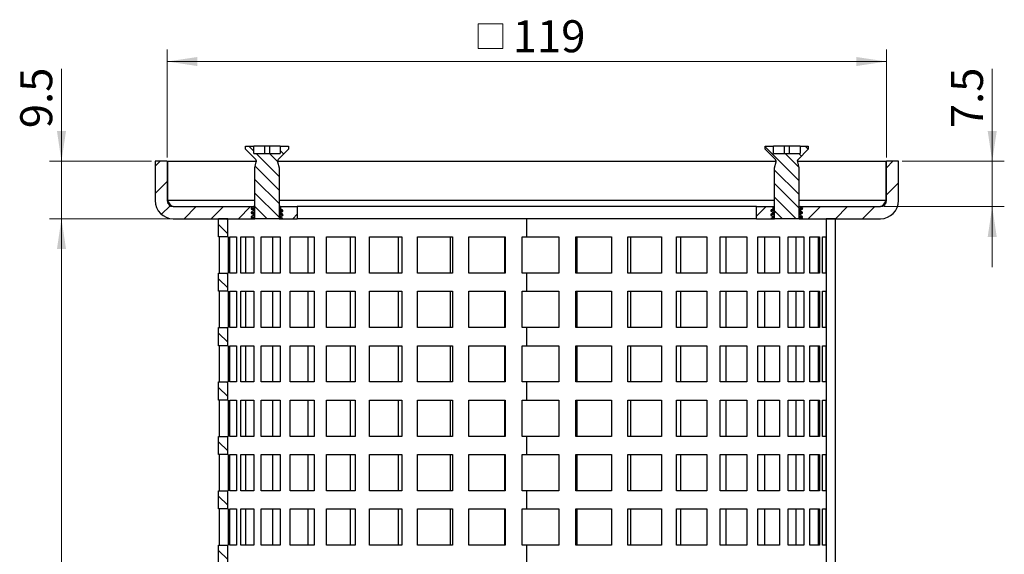
# Model space of a CAD drawing. Units: millimetres. Extents: x 0 to 420, y 0 to 297.
# Drawn here: x 97 to 179, y 205 to 249 of the extents above; entities that cross this region are included whole.
import ezdxf

# ---------------------------------------------------------------- set-up
doc = ezdxf.new("R2010")
doc.units = ezdxf.units.MM
doc.styles.add('SLDTEXTSTYLE0', font='TXT', dxfattribs={"width": 0.605})
doc.dimstyles.new('SLDDIMSTYLE0', dxfattribs={"dimtxt": 2.568319, "dimasz": 2.5, "dimexe": 0, "dimexo": 0.0625, "dimgap": 0.64208, "dimtad": 1, "dimdec": 1, "dimlfac": 2, "dimrnd": 1e-09, "dimzin": 12, "dimdsep": 46, "dimtxsty": 'SLDTEXTSTYLE0', "dimsah": 1, "dimcen": 0.09, "dimadec": 0, "dimazin": 3, "dimtfac": 1, "dimtdec": 1, "dimtofl": 0, "dimtmove": 0, "dimatfit": 3, "dimfxl": 0, "dimfrac": 2, "dimtolj": 1, "dimtzin": 12, "dimarcsym": 0})
doc.dimstyles.new('SLDDIMSTYLE1', dxfattribs={"dimtxt": 2.568319, "dimasz": 2.5, "dimexe": 0, "dimexo": 0.0625, "dimgap": 0.64208, "dimtad": 1, "dimdec": 1, "dimlfac": 2, "dimrnd": 1e-09, "dimzin": 12, "dimdsep": 46, "dimtxsty": 'SLDTEXTSTYLE0', "dimsah": 1, "dimcen": 0.09, "dimadec": 0, "dimazin": 3, "dimtfac": 1, "dimtdec": 1, "dimtmove": 0, "dimatfit": 0, "dimfxl": 0, "dimfrac": 2, "dimtolj": 1, "dimtzin": 12, "dimarcsym": 0})

# ---------------------------------------------------------------- blocks, each defined once
blk = doc.blocks.new('_D_2')
at = {"color": 7, "linetype": 'Continuous', "lineweight": 0}
for p, q in [((109.873, 232.305), (99.923, 232.305)), ((100.923, 167.805), (100.923, 232.305)), ((114.963, 167.805), (99.923, 167.805))]:
    blk.add_line(p, q, dxfattribs=at)
at = {"color": 7, "linetype": 'Continuous', "lineweight": 18}
for points in [[(100.923, 232.305), (100.548, 229.805), (101.298, 229.805)], [(100.923, 167.805), (101.298, 170.305), (100.548, 170.305)]]:
    blk.add_solid(points, dxfattribs=at)
at = {"color": 7, "linetype": 'Continuous', "lineweight": 18, "insert": (97.512, 197.115), "char_height": 2.6458, "attachment_point": 1, "rotation": 90, "style": 'SLDTEXTSTYLE0'}
blk.add_mtext('129', dxfattribs=at)
blk = doc.blocks.new('_D_3')
at = {"color": 7, "linetype": 'Continuous', "lineweight": 0}
for p, q in [((100.923, 237.055), (100.923, 244.689)), ((108.373, 237.055), (99.923, 237.055)), ((100.923, 232.305), (100.923, 237.055)), ((109.873, 232.305), (99.923, 232.305)), ((100.923, 232.305), (100.923, 227.305))]:
    blk.add_line(p, q, dxfattribs=at)
at = {"color": 7, "linetype": 'Continuous', "lineweight": 18}
for points in [[(100.923, 237.055), (101.298, 239.555), (100.548, 239.555)], [(100.923, 232.305), (100.548, 229.805), (101.298, 229.805)]]:
    blk.add_solid(points, dxfattribs=at)
at = {"color": 7, "linetype": 'Continuous', "lineweight": 18, "insert": (97.512, 239.79), "char_height": 2.6458, "attachment_point": 1, "rotation": 90, "style": 'SLDTEXTSTYLE0'}
blk.add_mtext('9.5', dxfattribs=at)
blk = doc.blocks.new('SW_SYMBOL_MOD_BOX')
at = {"color": 0, "linetype": 'Continuous', "lineweight": 18}
for p, q in [((200, 200), (200, 800)), ((200, 800), (800, 800)), ((800, 800), (800, 200)), ((200, 200), (800, 200))]:
    blk.add_line(p, q, dxfattribs=at)
blk = doc.blocks.new('_D_4')
at = {"color": 7, "linetype": 'Continuous', "lineweight": 0}
for p, q in [((109.673, 237.355), (109.673, 246.305)), ((169.173, 237.355), (169.173, 246.305)), ((109.673, 245.305), (169.173, 245.305))]:
    blk.add_line(p, q, dxfattribs=at)
at = {"color": 7, "linetype": 'Continuous', "lineweight": 18}
for points in [[(109.673, 245.305), (112.173, 244.93), (112.173, 245.68)], [(169.173, 245.305), (166.673, 245.68), (166.673, 244.93)]]:
    blk.add_solid(points, dxfattribs=at)
at = {"color": 7, "linetype": 'Continuous', "lineweight": 18, "xscale": 0.003410658394813324, "yscale": 0.003410658394813324, "zscale": 0.003410658394813324}
blk.add_blockref('SW_SYMBOL_MOD_BOX', (134.708, 245.687), dxfattribs=at)
at = {"color": 7, "linetype": 'Continuous', "lineweight": 18, "insert": (138.258, 248.716), "char_height": 2.6458, "attachment_point": 1, "style": 'SLDTEXTSTYLE0'}
blk.add_mtext('119', dxfattribs=at)
blk = doc.blocks.new('_D_5')
at = {"color": 7, "linetype": 'Continuous', "lineweight": 0}
for p, q in [((177.923, 237.055), (177.923, 244.689)), ((170.473, 237.055), (178.923, 237.055)), ((177.923, 237.055), (177.923, 233.305)), ((168.973, 233.305), (178.923, 233.305)), ((177.923, 233.305), (177.923, 228.305))]:
    blk.add_line(p, q, dxfattribs=at)
at = {"color": 7, "linetype": 'Continuous', "lineweight": 18}
for points in [[(177.923, 237.055), (178.298, 239.555), (177.548, 239.555)], [(177.923, 233.305), (177.548, 230.805), (178.298, 230.805)]]:
    blk.add_solid(points, dxfattribs=at)
at = {"color": 7, "linetype": 'Continuous', "lineweight": 18, "insert": (174.512, 239.79), "char_height": 2.6458, "attachment_point": 1, "rotation": 90, "style": 'SLDTEXTSTYLE0'}
blk.add_mtext('7.5', dxfattribs=at)

msp = doc.modelspace()

# ---------------------------------------------------------------- hatches: boundary and pattern name
at = {"linetype": 'Continuous', "lineweight": 18}
h = msp.add_hatch(dxfattribs=at)
h.set_pattern_fill('ANSI31', scale=0.25, angle=90, style=0)
edge = h.paths.add_edge_path(flags=0)
edge.add_line((119.708, 238.305), (119.023, 238.305))
edge.add_line((119.023, 238.305), (119.023, 237.705))
edge.add_line((119.023, 237.705), (116.823, 237.705))
edge.add_line((116.823, 237.705), (116.823, 238.305))
edge.add_line((116.823, 238.305), (116.138, 238.305))
edge.add_line((116.138, 238.305), (116.138, 238.055))
edge.add_line((116.138, 238.055), (116.988, 237.205))
edge.add_arc((116.847, 237.064), 0.2, 0, 45, ccw=False)
edge.add_arc((116.847, 237.064), 0.2, 347.01256, 360, ccw=False)
edge.add_line((117.042, 237.019), (116.923, 236.505))
edge.add_line((116.923, 236.505), (116.923, 232.305))
edge.add_line((116.923, 232.305), (118.923, 232.305))
edge.add_line((118.923, 232.305), (118.923, 236.505))
edge.add_line((118.923, 236.505), (118.805, 237.019))
edge.add_arc((119, 237.064), 0.2, 180, 192.98744, ccw=False)
edge.add_arc((119, 237.064), 0.2, 135, 180, ccw=False)
edge.add_line((118.858, 237.205), (119.708, 238.055))
edge.add_line((119.708, 238.055), (119.708, 238.305))
h = msp.add_hatch(dxfattribs=at)
h.set_pattern_fill('ANSI31', scale=0.25, angle=90, style=0)
edge = h.paths.add_edge_path(flags=0)
edge.add_line((162.023, 237.705), (159.823, 237.705))
edge.add_line((159.823, 237.705), (159.823, 238.305))
edge.add_line((159.823, 238.305), (159.138, 238.305))
edge.add_line((159.138, 238.305), (159.138, 238.055))
edge.add_line((159.138, 238.055), (159.988, 237.205))
edge.add_arc((159.847, 237.064), 0.2, 0, 45, ccw=False)
edge.add_arc((159.847, 237.064), 0.2, 347.01256, 360, ccw=False)
edge.add_line((160.042, 237.019), (159.923, 236.505))
edge.add_line((159.923, 236.505), (159.923, 232.305))
edge.add_line((159.923, 232.305), (161.923, 232.305))
edge.add_line((161.923, 232.305), (161.923, 236.505))
edge.add_line((161.923, 236.505), (161.805, 237.019))
edge.add_arc((162, 237.064), 0.2, 180, 192.98744, ccw=False)
edge.add_arc((162, 237.064), 0.2, 135, 180, ccw=False)
edge.add_line((161.858, 237.205), (162.708, 238.055))
edge.add_line((162.708, 238.055), (162.708, 238.305))
edge.add_line((162.708, 238.305), (162.023, 238.305))
edge.add_line((162.023, 238.305), (162.023, 237.705))
h = msp.add_hatch(dxfattribs=at)
h.set_pattern_fill('ANSI31', scale=0.5, style=0)
edge = h.paths.add_edge_path(flags=0)
edge.add_line((116.609, 233.196), (116.798, 233.305))
edge.add_line((116.798, 233.305), (110.173, 233.305))
edge.add_arc((110.173, 233.805), 0.5, 180, 270, ccw=False)
edge.add_line((109.673, 233.805), (109.673, 237.055))
edge.add_line((109.673, 237.055), (108.673, 237.055))
edge.add_line((108.673, 237.055), (108.673, 233.805))
edge.add_arc((110.173, 233.805), 1.5, 180, 270)
edge.add_line((110.173, 232.305), (116.787, 232.305))
edge.add_line((116.787, 232.305), (116.609, 232.408))
edge.add_line((116.609, 232.408), (116.609, 232.496))
edge.add_line((116.609, 232.496), (116.798, 232.605))
edge.add_line((116.798, 232.605), (116.798, 232.649))
edge.add_line((116.798, 232.649), (116.609, 232.758))
edge.add_line((116.609, 232.758), (116.609, 232.846))
edge.add_line((116.609, 232.846), (116.798, 232.955))
edge.add_line((116.798, 232.955), (116.798, 232.999))
edge.add_line((116.798, 232.999), (116.609, 233.108))
edge.add_line((116.609, 233.108), (116.609, 233.196))
h = msp.add_hatch(dxfattribs=at)
h.set_pattern_fill('ANSI31', scale=0.5, style=0)
edge = h.paths.add_edge_path(flags=0)
edge.add_line((162.238, 233.108), (162.048, 232.999))
edge.add_line((162.048, 232.999), (162.048, 232.955))
edge.add_line((162.048, 232.955), (162.238, 232.846))
edge.add_line((162.238, 232.846), (162.238, 232.758))
edge.add_line((162.238, 232.758), (162.048, 232.649))
edge.add_line((162.048, 232.649), (162.048, 232.605))
edge.add_line((162.048, 232.605), (162.238, 232.496))
edge.add_line((162.238, 232.496), (162.238, 232.408))
edge.add_line((162.238, 232.408), (162.059, 232.305))
edge.add_line((162.059, 232.305), (168.673, 232.305))
edge.add_arc((168.673, 233.805), 1.5, 270, 360)
edge.add_line((170.173, 233.805), (170.173, 237.055))
edge.add_line((170.173, 237.055), (169.173, 237.055))
edge.add_line((169.173, 237.055), (169.173, 233.805))
edge.add_arc((168.673, 233.805), 0.5, 270, 360, ccw=False)
edge.add_line((168.673, 233.305), (162.048, 233.305))
edge.add_line((162.048, 233.305), (162.238, 233.196))
edge.add_line((162.238, 233.196), (162.238, 233.108))
h = msp.add_hatch(dxfattribs=at)
h.set_pattern_fill('ANSI31', scale=0.5, style=0)
h.paths.add_polyline_path([(119.048, 233.13), (119.238, 233.021), (119.238, 232.933), (119.048, 232.824), (119.048, 232.78), (119.238, 232.671), (119.238, 232.583), (119.048, 232.474), (119.048, 232.43), (119.238, 232.321), (119.238, 232.305), (120.423, 232.305), (120.423, 233.305), (119.048, 233.305)], flags=0)
h = msp.add_hatch(dxfattribs=at)
h.set_pattern_fill('ANSI31', scale=0.5, style=0)
h.paths.add_polyline_path([(159.798, 232.824), (159.609, 232.933), (159.609, 233.021), (159.798, 233.13), (159.798, 233.305), (158.423, 233.305), (158.423, 232.305), (159.609, 232.305), (159.609, 232.321), (159.798, 232.43), (159.798, 232.474), (159.609, 232.583), (159.609, 232.671), (159.798, 232.78)], flags=0)
h = msp.add_hatch(dxfattribs=at)
h.set_pattern_fill('ANSI31', scale=0.25, angle=90, style=0)
h.paths.add_polyline_path([(113.923, 230.805), (114.673, 230.805), (114.673, 232.305), (113.923, 232.305)], flags=0)
h = msp.add_hatch(dxfattribs=at)
h.set_pattern_fill('ANSI31', scale=0.25, angle=90, style=0)
h.paths.add_polyline_path([(113.923, 226.305), (114.673, 226.305), (114.673, 227.805), (113.923, 227.805)], flags=0)
h = msp.add_hatch(dxfattribs=at)
h.set_pattern_fill('ANSI31', scale=0.25, angle=90, style=0)
h.paths.add_polyline_path([(113.923, 221.805), (114.673, 221.805), (114.673, 223.305), (113.923, 223.305)], flags=0)
h = msp.add_hatch(dxfattribs=at)
h.set_pattern_fill('ANSI31', scale=0.25, angle=90, style=0)
h.paths.add_polyline_path([(113.923, 217.305), (114.673, 217.305), (114.673, 218.805), (113.923, 218.805)], flags=0)
h = msp.add_hatch(dxfattribs=at)
h.set_pattern_fill('ANSI31', scale=0.25, angle=90, style=0)
h.paths.add_polyline_path([(113.923, 212.805), (114.673, 212.805), (114.673, 214.305), (113.923, 214.305)], flags=0)
h = msp.add_hatch(dxfattribs=at)
h.set_pattern_fill('ANSI31', scale=0.25, angle=90, style=0)
h.paths.add_polyline_path([(113.923, 208.305), (114.673, 208.305), (114.673, 209.805), (113.923, 209.805)], flags=0)
h = msp.add_hatch(dxfattribs=at)
h.set_pattern_fill('ANSI31', scale=0.25, angle=90, style=0)
h.paths.add_polyline_path([(113.923, 203.805), (114.673, 203.805), (114.673, 205.305), (113.923, 205.305)], flags=0)

# ---------------------------------------------------------------- linework, layer by layer
at = {"color": 7, "linetype": 'Continuous', "lineweight": 25}
for p, q in [((116.138, 238.055), (116.138, 238.305)), ((116.138, 238.305), (116.823, 238.305)), ((116.988, 237.205), (116.138, 238.055)), ((116.823, 237.705), (116.823, 238.305)), ((117.723, 238.305), (116.823, 238.305)), ((117.723, 238.305), (117.723, 237.705)), ((118.123, 238.305), (117.723, 238.305)), ((118.123, 238.305), (118.123, 237.705)), ((119.023, 238.305), (118.123, 238.305)), ((119.708, 238.055), (118.858, 237.205)), ((119.023, 238.305), (119.023, 237.705)), ((119.023, 238.305), (119.708, 238.305)), ((119.708, 238.305), (119.708, 238.055)), ((159.138, 238.055), (159.138, 238.305)), ((159.138, 238.305), (159.823, 238.305)), ((159.988, 237.205), (159.138, 238.055)), ((159.823, 237.705), (159.823, 238.305)), ((160.723, 238.305), (159.823, 238.305)), ((160.723, 238.305), (160.723, 237.705)), ((161.123, 238.305), (160.723, 238.305)), ((161.123, 238.305), (161.123, 237.705)), ((162.023, 238.305), (161.123, 238.305)), ((162.708, 238.055), (161.858, 237.205)), ((162.023, 238.305), (162.023, 237.705)), ((162.023, 238.305), (162.708, 238.305)), ((162.708, 238.305), (162.708, 238.055)), ((108.673, 237.055), (108.673, 233.805)), ((109.673, 237.055), (108.673, 237.055)), ((109.673, 237.055), (109.673, 233.805)), ((109.708, 237.055), (117.046, 237.055)), ((109.708, 233.805), (109.708, 237.055)), ((116.823, 237.705), (119.023, 237.705)), ((118.8, 237.055), (160.046, 237.055)), ((159.823, 237.705), (162.023, 237.705)), ((161.8, 237.055), (169.138, 237.055)), ((169.138, 233.805), (169.138, 237.055)), ((169.173, 233.805), (169.173, 237.055)), ((170.173, 237.055), (169.173, 237.055)), ((170.173, 233.805), (170.173, 237.055)), ((116.923, 236.505), (117.042, 237.019)), ((116.923, 232.305), (116.923, 236.505)), ((118.805, 237.019), (118.923, 236.505)), ((118.923, 236.505), (118.923, 232.305)), ((159.923, 236.505), (160.042, 237.019)), ((159.923, 232.305), (159.923, 236.505)), ((161.805, 237.019), (161.923, 236.505)), ((161.923, 236.505), (161.923, 232.305)), ((109.761, 233.54), (109.708, 233.805)), ((116.923, 233.805), (109.708, 233.805)), ((159.923, 233.805), (118.923, 233.805)), ((169.138, 233.805), (161.923, 233.805)), ((169.138, 233.805), (169.085, 233.539)), ((110.173, 233.305), (116.798, 233.305)), ((116.798, 233.305), (116.609, 233.196)), ((116.609, 233.196), (116.609, 233.108)), ((116.609, 233.108), (116.798, 232.999)), ((116.923, 233.305), (116.798, 233.305)), ((116.798, 232.955), (116.798, 232.999)), ((119.048, 233.305), (118.923, 233.305)), ((119.048, 233.305), (119.048, 233.13)), ((119.048, 233.305), (120.423, 233.305)), ((119.238, 233.021), (119.048, 233.13)), ((119.238, 232.933), (119.238, 233.021)), ((120.423, 233.305), (120.423, 232.305)), ((158.423, 233.305), (120.423, 233.305)), ((158.423, 232.305), (158.423, 233.305)), ((158.423, 233.305), (159.798, 233.305)), ((159.798, 233.13), (159.609, 233.021)), ((159.609, 233.021), (159.609, 232.933)), ((159.798, 233.13), (159.798, 233.305)), ((159.798, 233.305), (159.923, 233.305)), ((161.923, 233.305), (162.048, 233.305)), ((162.238, 233.196), (162.048, 233.305)), ((162.048, 233.305), (168.673, 233.305)), ((162.048, 232.999), (162.238, 233.108)), ((162.048, 232.999), (162.048, 232.955)), ((162.238, 233.108), (162.238, 233.196)), ((110.173, 232.305), (116.787, 232.305)), ((113.923, 230.805), (113.923, 232.305)), ((114.673, 232.305), (113.923, 232.305)), ((114.673, 230.805), (114.673, 232.305)), ((116.798, 232.955), (116.609, 232.846)), ((116.609, 232.846), (116.609, 232.758)), ((116.609, 232.758), (116.798, 232.649)), ((116.798, 232.605), (116.609, 232.496)), ((116.609, 232.496), (116.609, 232.408)), ((116.609, 232.408), (116.787, 232.305)), ((116.787, 232.305), (116.787, 232.305)), ((116.798, 232.605), (116.798, 232.649)), ((118.923, 232.305), (116.923, 232.305)), ((119.048, 232.824), (119.048, 232.78)), ((119.238, 232.671), (119.048, 232.78)), ((119.048, 232.474), (119.238, 232.583)), ((119.048, 232.43), (119.048, 232.474)), ((119.238, 232.321), (119.048, 232.43)), ((119.238, 232.583), (119.238, 232.671)), ((119.238, 232.305), (119.238, 232.321)), ((119.238, 232.305), (120.423, 232.305)), ((158.423, 232.305), (120.423, 232.305)), ((139.423, 230.805), (139.423, 232.305)), ((158.423, 232.305), (159.609, 232.305)), ((159.609, 232.933), (159.798, 232.824)), ((159.798, 232.78), (159.609, 232.671)), ((159.609, 232.671), (159.609, 232.583)), ((159.609, 232.583), (159.798, 232.474)), ((159.798, 232.43), (159.609, 232.321)), ((159.609, 232.321), (159.609, 232.305)), ((159.798, 232.78), (159.798, 232.824)), ((159.798, 232.43), (159.798, 232.474)), ((161.923, 232.305), (159.923, 232.305)), ((162.238, 232.846), (162.048, 232.955)), ((162.048, 232.649), (162.238, 232.758)), ((162.048, 232.605), (162.048, 232.649)), ((162.238, 232.496), (162.048, 232.605)), ((162.059, 232.305), (162.238, 232.408)), ((162.059, 232.305), (168.673, 232.305)), ((162.238, 232.758), (162.238, 232.846)), ((162.238, 232.408), (162.238, 232.496)), ((164.173, 232.305), (164.173, 173.002)), ((164.923, 232.305), (164.173, 232.305)), ((164.923, 232.305), (164.923, 173.002)), ((114.673, 230.805), (113.923, 230.805)), ((113.973, 230.805), (113.973, 227.805)), ((114.673, 230.805), (114.721, 230.805)), ((114.721, 230.805), (114.721, 227.805)), ((114.849, 227.805), (114.849, 230.805)), ((114.849, 230.805), (115.395, 230.805)), ((115.395, 230.805), (115.395, 227.805)), ((115.77, 227.805), (115.77, 230.805)), ((115.77, 230.805), (116.84, 230.805)), ((116.156, 230.805), (116.156, 227.805)), ((116.84, 230.805), (116.84, 227.805)), ((117.452, 227.805), (117.452, 230.805)), ((117.452, 230.805), (119.011, 230.805)), ((118.393, 230.805), (118.393, 227.805)), ((119.011, 230.805), (119.011, 227.805)), ((119.839, 227.805), (119.839, 230.805)), ((119.839, 230.805), (121.838, 230.805)), ((121.306, 230.805), (121.306, 227.805)), ((121.838, 230.805), (121.838, 227.805)), ((122.856, 227.805), (122.856, 230.805)), ((122.856, 230.805), (125.231, 230.805)), ((124.801, 230.805), (124.801, 227.805)), ((125.231, 230.805), (125.231, 227.805)), ((126.405, 227.805), (126.405, 230.805)), ((126.405, 230.805), (129.079, 230.805)), ((128.766, 230.805), (128.766, 227.805)), ((129.079, 230.805), (129.079, 227.805)), ((130.373, 227.805), (130.373, 230.805)), ((130.373, 230.805), (133.26, 230.805)), ((133.074, 230.805), (133.074, 227.805)), ((133.26, 230.805), (133.26, 227.805)), ((134.632, 227.805), (134.632, 230.805)), ((134.632, 230.805), (137.64, 230.805)), ((137.586, 230.805), (137.586, 227.805)), ((137.64, 230.805), (137.64, 227.805)), ((139.045, 230.805), (139.423, 230.805)), ((139.045, 227.805), (139.045, 230.805)), ((139.423, 230.805), (142.076, 230.805)), ((142.076, 230.805), (142.076, 227.805)), ((143.469, 227.805), (143.469, 230.805)), ((143.469, 230.805), (146.427, 230.805)), ((143.592, 227.805), (143.592, 230.805)), ((146.427, 230.805), (146.427, 227.805)), ((147.764, 227.805), (147.764, 230.805)), ((147.764, 230.805), (150.553, 230.805)), ((148.017, 227.805), (148.017, 230.805)), ((150.553, 230.805), (150.553, 227.805)), ((151.791, 227.805), (151.791, 230.805)), ((151.791, 230.805), (154.322, 230.805)), ((152.166, 227.805), (152.166, 230.805)), ((154.322, 230.805), (154.322, 227.805)), ((155.42, 227.805), (155.42, 230.805)), ((155.42, 230.805), (157.611, 230.805)), ((155.905, 227.805), (155.905, 230.805)), ((157.611, 230.805), (157.611, 227.805)), ((158.535, 227.805), (158.535, 230.805)), ((158.535, 230.805), (160.316, 230.805)), ((159.114, 227.805), (159.114, 230.805)), ((160.316, 230.805), (160.316, 227.805)), ((161.036, 227.805), (161.036, 230.805)), ((161.036, 230.805), (162.349, 230.805)), ((161.691, 227.805), (161.691, 230.805)), ((162.349, 230.805), (162.349, 227.805)), ((162.842, 227.805), (162.842, 230.805)), ((162.842, 230.805), (163.646, 230.805)), ((163.552, 227.805), (163.552, 230.805)), ((163.646, 230.805), (163.646, 227.805)), ((163.895, 227.805), (163.895, 230.805)), ((163.895, 230.805), (164.164, 230.805)), ((164.164, 230.805), (164.164, 227.805)), ((113.923, 226.305), (113.923, 227.805)), ((113.923, 227.805), (114.673, 227.805)), ((114.673, 226.305), (114.673, 227.805)), ((114.721, 227.805), (114.673, 227.805)), ((115.395, 227.805), (114.849, 227.805)), ((116.84, 227.805), (115.77, 227.805)), ((119.011, 227.805), (117.452, 227.805)), ((121.838, 227.805), (119.839, 227.805)), ((125.231, 227.805), (122.856, 227.805)), ((129.079, 227.805), (126.405, 227.805)), ((133.26, 227.805), (130.373, 227.805)), ((137.64, 227.805), (134.632, 227.805)), ((139.423, 227.805), (139.045, 227.805)), ((139.423, 226.305), (139.423, 227.805)), ((142.076, 227.805), (139.423, 227.805)), ((146.427, 227.805), (143.469, 227.805)), ((150.553, 227.805), (147.764, 227.805)), ((154.322, 227.805), (151.791, 227.805)), ((157.611, 227.805), (155.42, 227.805)), ((160.316, 227.805), (158.535, 227.805)), ((162.349, 227.805), (161.036, 227.805)), ((163.646, 227.805), (162.842, 227.805)), ((164.164, 227.805), (163.895, 227.805)), ((114.673, 226.305), (113.923, 226.305)), ((113.973, 226.305), (113.973, 223.305)), ((114.673, 226.305), (114.721, 226.305)), ((114.721, 226.305), (114.721, 223.305)), ((114.849, 223.305), (114.849, 226.305)), ((114.849, 226.305), (115.395, 226.305)), ((115.395, 226.305), (115.395, 223.305)), ((115.77, 223.305), (115.77, 226.305)), ((115.77, 226.305), (116.84, 226.305)), ((116.156, 226.305), (116.156, 223.305)), ((116.84, 226.305), (116.84, 223.305)), ((117.452, 223.305), (117.452, 226.305)), ((117.452, 226.305), (119.011, 226.305)), ((118.393, 226.305), (118.393, 223.305)), ((119.011, 226.305), (119.011, 223.305)), ((119.839, 223.305), (119.839, 226.305)), ((119.839, 226.305), (121.838, 226.305)), ((121.306, 226.305), (121.306, 223.305)), ((121.838, 226.305), (121.838, 223.305)), ((122.856, 223.305), (122.856, 226.305)), ((122.856, 226.305), (125.231, 226.305)), ((124.801, 226.305), (124.801, 223.305)), ((125.231, 226.305), (125.231, 223.305)), ((126.405, 223.305), (126.405, 226.305)), ((126.405, 226.305), (129.079, 226.305)), ((128.766, 226.305), (128.766, 223.305)), ((129.079, 226.305), (129.079, 223.305)), ((130.373, 223.305), (130.373, 226.305)), ((130.373, 226.305), (133.26, 226.305)), ((133.074, 226.305), (133.074, 223.305)), ((133.26, 226.305), (133.26, 223.305)), ((134.632, 223.305), (134.632, 226.305)), ((134.632, 226.305), (137.64, 226.305)), ((137.586, 226.305), (137.586, 223.305)), ((137.64, 226.305), (137.64, 223.305)), ((139.045, 226.305), (139.423, 226.305)), ((139.045, 223.305), (139.045, 226.305)), ((139.423, 226.305), (142.076, 226.305)), ((142.076, 226.305), (142.076, 223.305)), ((143.469, 223.305), (143.469, 226.305)), ((143.469, 226.305), (146.427, 226.305)), ((143.592, 223.305), (143.592, 226.305)), ((146.427, 226.305), (146.427, 223.305)), ((147.764, 223.305), (147.764, 226.305)), ((147.764, 226.305), (150.553, 226.305)), ((148.017, 223.305), (148.017, 226.305)), ((150.553, 226.305), (150.553, 223.305)), ((151.791, 223.305), (151.791, 226.305)), ((151.791, 226.305), (154.322, 226.305)), ((152.166, 223.305), (152.166, 226.305)), ((154.322, 226.305), (154.322, 223.305)), ((155.42, 223.305), (155.42, 226.305)), ((155.42, 226.305), (157.611, 226.305)), ((155.905, 223.305), (155.905, 226.305)), ((157.611, 226.305), (157.611, 223.305)), ((158.535, 223.305), (158.535, 226.305)), ((158.535, 226.305), (160.316, 226.305)), ((159.114, 223.305), (159.114, 226.305)), ((160.316, 226.305), (160.316, 223.305)), ((161.036, 223.305), (161.036, 226.305)), ((161.036, 226.305), (162.349, 226.305)), ((161.691, 223.305), (161.691, 226.305)), ((162.349, 226.305), (162.349, 223.305)), ((162.842, 223.305), (162.842, 226.305)), ((162.842, 226.305), (163.646, 226.305)), ((163.552, 223.305), (163.552, 226.305)), ((163.646, 226.305), (163.646, 223.305)), ((163.895, 223.305), (163.895, 226.305)), ((163.895, 226.305), (164.164, 226.305)), ((164.164, 226.305), (164.164, 223.305)), ((113.923, 221.805), (113.923, 223.305)), ((113.923, 223.305), (114.673, 223.305)), ((114.673, 221.805), (114.673, 223.305)), ((114.721, 223.305), (114.673, 223.305)), ((115.395, 223.305), (114.849, 223.305)), ((116.84, 223.305), (115.77, 223.305)), ((119.011, 223.305), (117.452, 223.305)), ((121.838, 223.305), (119.839, 223.305)), ((125.231, 223.305), (122.856, 223.305)), ((129.079, 223.305), (126.405, 223.305)), ((133.26, 223.305), (130.373, 223.305)), ((137.64, 223.305), (134.632, 223.305)), ((139.423, 223.305), (139.045, 223.305)), ((139.423, 221.805), (139.423, 223.305)), ((142.076, 223.305), (139.423, 223.305)), ((146.427, 223.305), (143.469, 223.305)), ((150.553, 223.305), (147.764, 223.305)), ((154.322, 223.305), (151.791, 223.305)), ((157.611, 223.305), (155.42, 223.305)), ((160.316, 223.305), (158.535, 223.305)), ((162.349, 223.305), (161.036, 223.305)), ((163.646, 223.305), (162.842, 223.305)), ((164.164, 223.305), (163.895, 223.305)), ((114.673, 221.805), (113.923, 221.805)), ((113.973, 221.805), (113.973, 218.805)), ((114.673, 221.805), (114.721, 221.805)), ((114.721, 221.805), (114.721, 218.805)), ((114.849, 218.805), (114.849, 221.805)), ((114.849, 221.805), (115.395, 221.805)), ((115.395, 221.805), (115.395, 218.805)), ((115.77, 218.805), (115.77, 221.805)), ((115.77, 221.805), (116.84, 221.805)), ((116.156, 221.805), (116.156, 218.805)), ((116.84, 221.805), (116.84, 218.805)), ((117.452, 218.805), (117.452, 221.805)), ((117.452, 221.805), (119.011, 221.805)), ((118.393, 221.805), (118.393, 218.805)), ((119.011, 221.805), (119.011, 218.805)), ((119.839, 218.805), (119.839, 221.805)), ((119.839, 221.805), (121.838, 221.805)), ((121.306, 221.805), (121.306, 218.805)), ((121.838, 221.805), (121.838, 218.805)), ((122.856, 218.805), (122.856, 221.805)), ((122.856, 221.805), (125.231, 221.805)), ((124.801, 221.805), (124.801, 218.805)), ((125.231, 221.805), (125.231, 218.805)), ((126.405, 218.805), (126.405, 221.805)), ((126.405, 221.805), (129.079, 221.805)), ((128.766, 221.805), (128.766, 218.805)), ((129.079, 221.805), (129.079, 218.805)), ((130.373, 218.805), (130.373, 221.805)), ((130.373, 221.805), (133.26, 221.805)), ((133.074, 221.805), (133.074, 218.805)), ((133.26, 221.805), (133.26, 218.805)), ((134.632, 218.805), (134.632, 221.805)), ((134.632, 221.805), (137.64, 221.805)), ((137.586, 221.805), (137.586, 218.805)), ((137.64, 221.805), (137.64, 218.805)), ((139.045, 221.805), (139.423, 221.805)), ((139.045, 218.805), (139.045, 221.805)), ((139.423, 221.805), (142.076, 221.805)), ((142.076, 221.805), (142.076, 218.805)), ((143.469, 218.805), (143.469, 221.805)), ((143.469, 221.805), (146.427, 221.805)), ((143.592, 218.805), (143.592, 221.805)), ((146.427, 221.805), (146.427, 218.805)), ((147.764, 218.805), (147.764, 221.805)), ((147.764, 221.805), (150.553, 221.805)), ((148.017, 218.805), (148.017, 221.805)), ((150.553, 221.805), (150.553, 218.805)), ((151.791, 218.805), (151.791, 221.805)), ((151.791, 221.805), (154.322, 221.805)), ((152.166, 218.805), (152.166, 221.805)), ((154.322, 221.805), (154.322, 218.805)), ((155.42, 218.805), (155.42, 221.805)), ((155.42, 221.805), (157.611, 221.805)), ((155.905, 218.805), (155.905, 221.805)), ((157.611, 221.805), (157.611, 218.805)), ((158.535, 218.805), (158.535, 221.805)), ((158.535, 221.805), (160.316, 221.805)), ((159.114, 218.805), (159.114, 221.805)), ((160.316, 221.805), (160.316, 218.805)), ((161.036, 218.805), (161.036, 221.805)), ((161.036, 221.805), (162.349, 221.805)), ((161.691, 218.805), (161.691, 221.805)), ((162.349, 221.805), (162.349, 218.805)), ((162.842, 218.805), (162.842, 221.805)), ((162.842, 221.805), (163.646, 221.805)), ((163.552, 218.805), (163.552, 221.805)), ((163.646, 221.805), (163.646, 218.805)), ((163.895, 218.805), (163.895, 221.805)), ((163.895, 221.805), (164.164, 221.805)), ((164.164, 221.805), (164.164, 218.805)), ((113.923, 217.305), (113.923, 218.805)), ((113.923, 218.805), (114.673, 218.805)), ((114.673, 217.305), (114.673, 218.805)), ((114.721, 218.805), (114.673, 218.805)), ((115.395, 218.805), (114.849, 218.805)), ((116.84, 218.805), (115.77, 218.805)), ((119.011, 218.805), (117.452, 218.805)), ((121.838, 218.805), (119.839, 218.805)), ((125.231, 218.805), (122.856, 218.805)), ((129.079, 218.805), (126.405, 218.805)), ((133.26, 218.805), (130.373, 218.805)), ((137.64, 218.805), (134.632, 218.805)), ((139.423, 218.805), (139.045, 218.805)), ((139.423, 217.305), (139.423, 218.805)), ((142.076, 218.805), (139.423, 218.805)), ((146.427, 218.805), (143.469, 218.805)), ((150.553, 218.805), (147.764, 218.805)), ((154.322, 218.805), (151.791, 218.805)), ((157.611, 218.805), (155.42, 218.805)), ((160.316, 218.805), (158.535, 218.805)), ((162.349, 218.805), (161.036, 218.805)), ((163.646, 218.805), (162.842, 218.805)), ((164.164, 218.805), (163.895, 218.805)), ((114.673, 217.305), (113.923, 217.305)), ((113.973, 217.305), (113.973, 214.305)), ((114.673, 217.305), (114.721, 217.305)), ((114.721, 217.305), (114.721, 214.305)), ((114.849, 214.305), (114.849, 217.305)), ((114.849, 217.305), (115.395, 217.305)), ((115.395, 217.305), (115.395, 214.305)), ((115.77, 214.305), (115.77, 217.305)), ((115.77, 217.305), (116.84, 217.305)), ((116.156, 217.305), (116.156, 214.305)), ((116.84, 217.305), (116.84, 214.305)), ((117.452, 214.305), (117.452, 217.305)), ((117.452, 217.305), (119.011, 217.305)), ((118.393, 217.305), (118.393, 214.305)), ((119.011, 217.305), (119.011, 214.305)), ((119.839, 214.305), (119.839, 217.305)), ((119.839, 217.305), (121.838, 217.305)), ((121.306, 217.305), (121.306, 214.305)), ((121.838, 217.305), (121.838, 214.305)), ((122.856, 214.305), (122.856, 217.305)), ((122.856, 217.305), (125.231, 217.305)), ((124.801, 217.305), (124.801, 214.305)), ((125.231, 217.305), (125.231, 214.305)), ((126.405, 214.305), (126.405, 217.305)), ((126.405, 217.305), (129.079, 217.305)), ((128.766, 217.305), (128.766, 214.305)), ((129.079, 217.305), (129.079, 214.305)), ((130.373, 214.305), (130.373, 217.305)), ((130.373, 217.305), (133.26, 217.305)), ((133.074, 217.305), (133.074, 214.305)), ((133.26, 217.305), (133.26, 214.305)), ((134.632, 214.305), (134.632, 217.305)), ((134.632, 217.305), (137.64, 217.305)), ((137.586, 217.305), (137.586, 214.305)), ((137.64, 217.305), (137.64, 214.305)), ((139.045, 217.305), (139.423, 217.305)), ((139.045, 214.305), (139.045, 217.305)), ((139.423, 217.305), (142.076, 217.305)), ((142.076, 217.305), (142.076, 214.305)), ((143.469, 214.305), (143.469, 217.305)), ((143.469, 217.305), (146.427, 217.305)), ((143.592, 214.305), (143.592, 217.305)), ((146.427, 217.305), (146.427, 214.305)), ((147.764, 214.305), (147.764, 217.305)), ((147.764, 217.305), (150.553, 217.305)), ((148.017, 214.305), (148.017, 217.305)), ((150.553, 217.305), (150.553, 214.305)), ((151.791, 214.305), (151.791, 217.305)), ((151.791, 217.305), (154.322, 217.305)), ((152.166, 214.305), (152.166, 217.305)), ((154.322, 217.305), (154.322, 214.305)), ((155.42, 214.305), (155.42, 217.305)), ((155.42, 217.305), (157.611, 217.305)), ((155.905, 214.305), (155.905, 217.305)), ((157.611, 217.305), (157.611, 214.305)), ((158.535, 214.305), (158.535, 217.305)), ((158.535, 217.305), (160.316, 217.305)), ((159.114, 214.305), (159.114, 217.305)), ((160.316, 217.305), (160.316, 214.305)), ((161.036, 214.305), (161.036, 217.305)), ((161.036, 217.305), (162.349, 217.305)), ((161.691, 214.305), (161.691, 217.305)), ((162.349, 217.305), (162.349, 214.305)), ((162.842, 214.305), (162.842, 217.305)), ((162.842, 217.305), (163.646, 217.305)), ((163.552, 214.305), (163.552, 217.305)), ((163.646, 217.305), (163.646, 214.305)), ((163.895, 214.305), (163.895, 217.305)), ((163.895, 217.305), (164.164, 217.305)), ((164.164, 217.305), (164.164, 214.305)), ((113.923, 212.805), (113.923, 214.305)), ((113.923, 214.305), (114.673, 214.305)), ((114.673, 212.805), (114.673, 214.305)), ((114.721, 214.305), (114.673, 214.305)), ((115.395, 214.305), (114.849, 214.305)), ((116.84, 214.305), (115.77, 214.305)), ((119.011, 214.305), (117.452, 214.305)), ((121.838, 214.305), (119.839, 214.305)), ((125.231, 214.305), (122.856, 214.305)), ((129.079, 214.305), (126.405, 214.305)), ((133.26, 214.305), (130.373, 214.305)), ((137.64, 214.305), (134.632, 214.305)), ((139.423, 214.305), (139.045, 214.305)), ((139.423, 212.805), (139.423, 214.305)), ((142.076, 214.305), (139.423, 214.305)), ((146.427, 214.305), (143.469, 214.305)), ((150.553, 214.305), (147.764, 214.305)), ((154.322, 214.305), (151.791, 214.305)), ((157.611, 214.305), (155.42, 214.305)), ((160.316, 214.305), (158.535, 214.305)), ((162.349, 214.305), (161.036, 214.305)), ((163.646, 214.305), (162.842, 214.305)), ((164.164, 214.305), (163.895, 214.305)), ((114.673, 212.805), (113.923, 212.805)), ((113.973, 212.805), (113.973, 209.805)), ((114.673, 212.805), (114.721, 212.805)), ((114.721, 212.805), (114.721, 209.805)), ((114.849, 209.805), (114.849, 212.805)), ((114.849, 212.805), (115.395, 212.805)), ((115.395, 212.805), (115.395, 209.805)), ((115.77, 209.805), (115.77, 212.805)), ((115.77, 212.805), (116.84, 212.805)), ((116.156, 212.805), (116.156, 209.805)), ((116.84, 212.805), (116.84, 209.805)), ((117.452, 209.805), (117.452, 212.805)), ((117.452, 212.805), (119.011, 212.805)), ((118.393, 212.805), (118.393, 209.805)), ((119.011, 212.805), (119.011, 209.805)), ((119.839, 209.805), (119.839, 212.805)), ((119.839, 212.805), (121.838, 212.805)), ((121.306, 212.805), (121.306, 209.805)), ((121.838, 212.805), (121.838, 209.805)), ((122.856, 209.805), (122.856, 212.805)), ((122.856, 212.805), (125.231, 212.805)), ((124.801, 212.805), (124.801, 209.805)), ((125.231, 212.805), (125.231, 209.805)), ((126.405, 209.805), (126.405, 212.805)), ((126.405, 212.805), (129.079, 212.805)), ((128.766, 212.805), (128.766, 209.805)), ((129.079, 212.805), (129.079, 209.805)), ((130.373, 209.805), (130.373, 212.805)), ((130.373, 212.805), (133.26, 212.805)), ((133.074, 212.805), (133.074, 209.805)), ((133.26, 212.805), (133.26, 209.805)), ((134.632, 209.805), (134.632, 212.805)), ((134.632, 212.805), (137.64, 212.805)), ((137.586, 212.805), (137.586, 209.805)), ((137.64, 212.805), (137.64, 209.805)), ((139.045, 212.805), (139.423, 212.805)), ((139.045, 209.805), (139.045, 212.805)), ((139.423, 212.805), (142.076, 212.805)), ((142.076, 212.805), (142.076, 209.805)), ((143.469, 209.805), (143.469, 212.805)), ((143.469, 212.805), (146.427, 212.805)), ((143.592, 209.805), (143.592, 212.805)), ((146.427, 212.805), (146.427, 209.805)), ((147.764, 209.805), (147.764, 212.805)), ((147.764, 212.805), (150.553, 212.805)), ((148.017, 209.805), (148.017, 212.805)), ((150.553, 212.805), (150.553, 209.805)), ((151.791, 209.805), (151.791, 212.805)), ((151.791, 212.805), (154.322, 212.805)), ((152.166, 209.805), (152.166, 212.805)), ((154.322, 212.805), (154.322, 209.805)), ((155.42, 209.805), (155.42, 212.805)), ((155.42, 212.805), (157.611, 212.805)), ((155.905, 209.805), (155.905, 212.805)), ((157.611, 212.805), (157.611, 209.805)), ((158.535, 209.805), (158.535, 212.805)), ((158.535, 212.805), (160.316, 212.805)), ((159.114, 209.805), (159.114, 212.805)), ((160.316, 212.805), (160.316, 209.805)), ((161.036, 209.805), (161.036, 212.805)), ((161.036, 212.805), (162.349, 212.805)), ((161.691, 209.805), (161.691, 212.805)), ((162.349, 212.805), (162.349, 209.805)), ((162.842, 209.805), (162.842, 212.805)), ((162.842, 212.805), (163.646, 212.805)), ((163.552, 209.805), (163.552, 212.805)), ((163.646, 212.805), (163.646, 209.805)), ((163.895, 209.805), (163.895, 212.805)), ((163.895, 212.805), (164.164, 212.805)), ((164.164, 212.805), (164.164, 209.805)), ((113.923, 208.305), (113.923, 209.805)), ((113.923, 209.805), (114.673, 209.805)), ((114.673, 208.305), (114.673, 209.805)), ((114.721, 209.805), (114.673, 209.805)), ((115.395, 209.805), (114.849, 209.805)), ((116.84, 209.805), (115.77, 209.805)), ((119.011, 209.805), (117.452, 209.805)), ((121.838, 209.805), (119.839, 209.805)), ((125.231, 209.805), (122.856, 209.805)), ((129.079, 209.805), (126.405, 209.805)), ((133.26, 209.805), (130.373, 209.805)), ((137.64, 209.805), (134.632, 209.805)), ((139.423, 209.805), (139.045, 209.805)), ((139.423, 208.305), (139.423, 209.805)), ((142.076, 209.805), (139.423, 209.805)), ((146.427, 209.805), (143.469, 209.805)), ((150.553, 209.805), (147.764, 209.805)), ((154.322, 209.805), (151.791, 209.805)), ((157.611, 209.805), (155.42, 209.805)), ((160.316, 209.805), (158.535, 209.805)), ((162.349, 209.805), (161.036, 209.805)), ((163.646, 209.805), (162.842, 209.805)), ((164.164, 209.805), (163.895, 209.805)), ((114.673, 208.305), (113.923, 208.305)), ((113.973, 208.305), (113.973, 205.305)), ((114.673, 208.305), (114.721, 208.305)), ((114.721, 208.305), (114.721, 205.305)), ((114.849, 205.305), (114.849, 208.305)), ((114.849, 208.305), (115.395, 208.305)), ((115.395, 208.305), (115.395, 205.305)), ((115.77, 205.305), (115.77, 208.305)), ((115.77, 208.305), (116.84, 208.305)), ((116.156, 208.305), (116.156, 205.305)), ((116.84, 208.305), (116.84, 205.305)), ((117.452, 205.305), (117.452, 208.305)), ((117.452, 208.305), (119.011, 208.305)), ((118.393, 208.305), (118.393, 205.305)), ((119.011, 208.305), (119.011, 205.305)), ((119.839, 205.305), (119.839, 208.305)), ((119.839, 208.305), (121.838, 208.305)), ((121.306, 208.305), (121.306, 205.305)), ((121.838, 208.305), (121.838, 205.305)), ((122.856, 205.305), (122.856, 208.305)), ((122.856, 208.305), (125.231, 208.305)), ((124.801, 208.305), (124.801, 205.305)), ((125.231, 208.305), (125.231, 205.305)), ((126.405, 205.305), (126.405, 208.305)), ((126.405, 208.305), (129.079, 208.305)), ((128.766, 208.305), (128.766, 205.305)), ((129.079, 208.305), (129.079, 205.305)), ((130.373, 205.305), (130.373, 208.305)), ((130.373, 208.305), (133.26, 208.305)), ((133.074, 208.305), (133.074, 205.305)), ((133.26, 208.305), (133.26, 205.305)), ((134.632, 205.305), (134.632, 208.305)), ((134.632, 208.305), (137.64, 208.305)), ((137.586, 208.305), (137.586, 205.305)), ((137.64, 208.305), (137.64, 205.305)), ((139.045, 208.305), (139.423, 208.305)), ((139.045, 205.305), (139.045, 208.305)), ((139.423, 208.305), (142.076, 208.305)), ((142.076, 208.305), (142.076, 205.305)), ((143.469, 205.305), (143.469, 208.305)), ((143.469, 208.305), (146.427, 208.305)), ((143.592, 205.305), (143.592, 208.305)), ((146.427, 208.305), (146.427, 205.305)), ((147.764, 205.305), (147.764, 208.305)), ((147.764, 208.305), (150.553, 208.305)), ((148.017, 205.305), (148.017, 208.305)), ((150.553, 208.305), (150.553, 205.305)), ((151.791, 205.305), (151.791, 208.305)), ((151.791, 208.305), (154.322, 208.305)), ((152.166, 205.305), (152.166, 208.305)), ((154.322, 208.305), (154.322, 205.305)), ((155.42, 205.305), (155.42, 208.305)), ((155.42, 208.305), (157.611, 208.305)), ((155.905, 205.305), (155.905, 208.305)), ((157.611, 208.305), (157.611, 205.305)), ((158.535, 205.305), (158.535, 208.305)), ((158.535, 208.305), (160.316, 208.305)), ((159.114, 205.305), (159.114, 208.305)), ((160.316, 208.305), (160.316, 205.305)), ((161.036, 205.305), (161.036, 208.305)), ((161.036, 208.305), (162.349, 208.305)), ((161.691, 205.305), (161.691, 208.305)), ((162.349, 208.305), (162.349, 205.305)), ((162.842, 205.305), (162.842, 208.305)), ((162.842, 208.305), (163.646, 208.305)), ((163.552, 205.305), (163.552, 208.305)), ((163.646, 208.305), (163.646, 205.305)), ((163.895, 205.305), (163.895, 208.305)), ((163.895, 208.305), (164.164, 208.305)), ((164.164, 208.305), (164.164, 205.305)), ((113.923, 203.805), (113.923, 205.305)), ((113.923, 205.305), (114.673, 205.305)), ((114.673, 203.805), (114.673, 205.305)), ((114.721, 205.305), (114.673, 205.305)), ((115.395, 205.305), (114.849, 205.305)), ((116.84, 205.305), (115.77, 205.305)), ((119.011, 205.305), (117.452, 205.305)), ((121.838, 205.305), (119.839, 205.305)), ((125.231, 205.305), (122.856, 205.305)), ((129.079, 205.305), (126.405, 205.305)), ((133.26, 205.305), (130.373, 205.305)), ((137.64, 205.305), (134.632, 205.305)), ((139.423, 205.305), (139.045, 205.305)), ((139.423, 203.805), (139.423, 205.305)), ((142.076, 205.305), (139.423, 205.305)), ((146.427, 205.305), (143.469, 205.305)), ((150.553, 205.305), (147.764, 205.305)), ((154.322, 205.305), (151.791, 205.305)), ((157.611, 205.305), (155.42, 205.305)), ((160.316, 205.305), (158.535, 205.305)), ((162.349, 205.305), (161.036, 205.305)), ((163.646, 205.305), (162.842, 205.305)), ((164.164, 205.305), (163.895, 205.305))]:
    msp.add_line(p, q, dxfattribs=at)
at = {"color": 7, "linetype": 'Continuous', "lineweight": 25, "flags": 128}
for points in [[(109.708, 233.805), (109.708, 233.805)], [(119.048, 232.824), (119.1, 232.854), (119.153, 232.884), (119.238, 232.933)]]:
    msp.add_lwpolyline(points, dxfattribs=at)
at = {"color": 7, "linetype": 'Continuous', "lineweight": 25}
for centre, radius, start, end in [((116.847, 237.064), 0.2, 0, 45), ((116.847, 237.064), 0.2, 347.01256, 0), ((119, 237.064), 0.2, 135, 180), ((119, 237.064), 0.2, 180, 192.98744), ((159.847, 237.064), 0.2, 0, 45), ((159.847, 237.064), 0.2, 347.01256, 0), ((162, 237.064), 0.2, 135, 180), ((162, 237.064), 0.2, 180, 192.98744), ((110.173, 233.805), 1.5, 180, 270), ((110.173, 233.805), 0.5, 180, 270), ((168.673, 233.805), 0.5, 270, 0), ((168.673, 233.805), 1.5, 270, 0)]:
    msp.add_arc(centre, radius, start, end, dxfattribs=at)
for points, knots in [([(110.173, 233.305), (110.096, 233.305), (110.018, 233.359), (109.863, 233.544), (109.786, 233.674), (109.708, 233.805)], [0, 0, 0, 0, 0.5, 0.5, 1, 1, 1, 1]), ([(169.138, 233.805), (169.06, 233.674), (168.983, 233.544), (168.828, 233.359), (168.751, 233.305), (168.673, 233.305)], [0, 0, 0, 0, 0.5, 0.5, 1, 1, 1, 1]), ([(116.609, 233.196), (116.619, 233.191), (116.641, 233.181), (116.761, 233.167), (116.884, 233.159), (116.923, 233.157)], [0, 0, 0, 0, 0.3987316, 0.8114999, 1, 1, 1, 1]), ([(116.644, 233.096), (116.646, 233.096), (116.66, 233.091), (116.749, 233.081), (116.871, 233.073), (116.923, 233.069)], [0, 0, 0, 0, 0.059703, 0.59755, 1, 1, 1, 1]), ([(116.798, 233.305), (116.803, 233.302), (116.812, 233.295), (116.859, 233.286), (116.909, 233.281), (116.923, 233.279)], [0, 0, 0, 0, 0.421263, 0.835354, 1, 1, 1, 1]), ([(116.798, 232.999), (116.804, 232.994), (116.814, 232.986), (116.889, 232.977), (116.923, 232.973)], [0, 0, 0, 0, 0.555177, 1, 1, 1, 1]), ([(118.923, 233.156), (118.954, 233.152), (119.011, 233.146), (119.043, 233.137), (119.047, 233.132), (119.048, 233.13)], [0, 0, 0, 0, 0.410127, 0.768061, 1, 1, 1, 1]), ([(118.923, 233.06), (118.949, 233.058), (119.064, 233.051), (119.154, 233.042), (119.192, 233.034), (119.202, 233.032)], [0, 0, 0, 0, 0.1774044, 0.7798349, 1, 1, 1, 1]), ([(118.923, 232.972), (118.949, 232.971), (119.054, 232.964), (119.166, 232.952), (119.232, 232.941), (119.236, 232.935), (119.238, 232.933)], [0, 0, 0, 0, 0.123462, 0.494013, 0.8566, 1, 1, 1, 1]), ([(159.923, 232.972), (159.897, 232.971), (159.792, 232.964), (159.68, 232.952), (159.614, 232.941), (159.61, 232.935), (159.609, 232.933)], [0, 0, 0, 0, 0.123462, 0.494013, 0.8566, 1, 1, 1, 1]), ([(159.923, 233.06), (159.897, 233.058), (159.783, 233.051), (159.692, 233.042), (159.655, 233.034), (159.644, 233.032)], [0, 0, 0, 0, 0.177404, 0.779835, 1, 1, 1, 1]), ([(159.923, 233.156), (159.889, 233.152), (159.814, 233.143), (159.804, 233.134), (159.798, 233.13)], [0, 0, 0, 0, 0.444822, 1, 1, 1, 1]), ([(162.048, 233.305), (162.043, 233.3), (162.032, 233.292), (161.957, 233.283), (161.923, 233.279)], [0, 0, 0, 0, 0.555178, 1, 1, 1, 1]), ([(162.238, 233.196), (162.227, 233.191), (162.205, 233.181), (162.086, 233.167), (161.962, 233.159), (161.923, 233.157)], [0, 0, 0, 0, 0.3987316, 0.8114999, 1, 1, 1, 1]), ([(162.202, 233.096), (162.2, 233.096), (162.186, 233.091), (162.098, 233.081), (161.975, 233.073), (161.923, 233.069)], [0, 0, 0, 0, 0.057415, 0.596571, 1, 1, 1, 1]), ([(162.048, 232.999), (162.043, 232.995), (162.034, 232.988), (161.987, 232.979), (161.937, 232.974), (161.923, 232.973)], [0, 0, 0, 0, 0.420407, 0.840814, 1, 1, 1, 1]), ([(116.609, 232.846), (116.616, 232.842), (116.63, 232.833), (116.734, 232.82), (116.86, 232.811), (116.923, 232.806)], [0, 0, 0, 0, 0.3281274, 0.6677324, 1, 1, 1, 1]), ([(116.609, 232.496), (116.614, 232.492), (116.625, 232.484), (116.73, 232.471), (116.831, 232.461), (116.918, 232.456), (116.923, 232.456)], [0, 0, 0, 0, 0.3022506, 0.61488, 0.9774781, 1, 1, 1, 1]), ([(116.616, 232.404), (116.625, 232.401), (116.644, 232.394), (116.748, 232.381), (116.865, 232.373), (116.923, 232.368)], [0, 0, 0, 0, 0.296217, 0.656101, 1, 1, 1, 1]), ([(116.644, 232.746), (116.651, 232.745), (116.68, 232.739), (116.766, 232.729), (116.882, 232.722), (116.923, 232.719)], [0, 0, 0, 0, 0.158473, 0.700197, 1, 1, 1, 1]), ([(116.923, 232.929), (116.889, 232.933), (116.814, 232.942), (116.804, 232.95), (116.798, 232.955)], [0, 0, 0, 0, 0.4448224, 1, 1, 1, 1]), ([(116.923, 232.623), (116.889, 232.627), (116.814, 232.636), (116.804, 232.644), (116.798, 232.649)], [0, 0, 0, 0, 0.444822, 1, 1, 1, 1]), ([(116.798, 232.605), (116.799, 232.603), (116.802, 232.599), (116.829, 232.592), (116.87, 232.585), (116.909, 232.58), (116.923, 232.579)], [0, 0, 0, 0, 0.231388, 0.505312, 0.821746, 1, 1, 1, 1]), ([(116.817, 232.305), (116.823, 232.305), (116.836, 232.305), (116.883, 232.305), (116.908, 232.305)], [0, 0, 0, 0, 0.462588, 1, 1, 1, 1]), ([(118.923, 232.849), (118.957, 232.845), (119.032, 232.836), (119.043, 232.828), (119.048, 232.824)], [0, 0, 0, 0, 0.44482, 1, 1, 1, 1]), ([(119.048, 232.78), (119.043, 232.784), (119.032, 232.793), (118.957, 232.802), (118.923, 232.806)], [0, 0, 0, 0, 0.555178, 1, 1, 1, 1]), ([(118.923, 232.71), (118.998, 232.705), (119.125, 232.695), (119.181, 232.686), (119.204, 232.682)], [0, 0, 0, 0, 0.584684, 1, 1, 1, 1]), ([(118.923, 232.623), (118.939, 232.622), (119.023, 232.616), (119.124, 232.607), (119.221, 232.594), (119.232, 232.587), (119.238, 232.583)], [0, 0, 0, 0, 0.072658, 0.387358, 0.698838, 1, 1, 1, 1]), ([(119.048, 232.474), (119.043, 232.478), (119.032, 232.486), (118.957, 232.495), (118.923, 232.499)], [0, 0, 0, 0, 0.555178, 1, 1, 1, 1]), ([(118.923, 232.456), (118.939, 232.454), (118.988, 232.449), (119.037, 232.44), (119.044, 232.433), (119.048, 232.43)], [0, 0, 0, 0, 0.19523, 0.620258, 1, 1, 1, 1]), ([(118.923, 232.36), (118.985, 232.356), (119.109, 232.347), (119.216, 232.333), (119.231, 232.325), (119.238, 232.321)], [0, 0, 0, 0, 0.334261, 0.67286, 1, 1, 1, 1]), ([(118.938, 232.305), (118.986, 232.305), (119.086, 232.305), (119.183, 232.305), (119.232, 232.305), (119.236, 232.305), (119.238, 232.305)], [0, 0, 0, 0, 0.263952, 0.553441, 0.842525, 1, 1, 1, 1]), ([(159.923, 232.623), (159.907, 232.622), (159.824, 232.616), (159.722, 232.607), (159.625, 232.594), (159.614, 232.587), (159.609, 232.583)], [0, 0, 0, 0, 0.072658, 0.387358, 0.698838, 1, 1, 1, 1]), ([(159.609, 232.305), (159.61, 232.305), (159.614, 232.305), (159.663, 232.305), (159.76, 232.305), (159.86, 232.305), (159.908, 232.305)], [0, 0, 0, 0, 0.158013, 0.447394, 0.737209, 1, 1, 1, 1]), ([(159.923, 232.71), (159.848, 232.705), (159.721, 232.695), (159.665, 232.686), (159.642, 232.682)], [0, 0, 0, 0, 0.584684, 1, 1, 1, 1]), ([(159.923, 232.36), (159.863, 232.356), (159.741, 232.347), (159.655, 232.337), (159.643, 232.333), (159.642, 232.332)], [0, 0, 0, 0, 0.486873, 0.9800664, 1, 1, 1, 1]), ([(159.923, 232.85), (159.909, 232.848), (159.86, 232.843), (159.812, 232.835), (159.803, 232.827), (159.798, 232.824)], [0, 0, 0, 0, 0.1591855, 0.5795928, 1, 1, 1, 1]), ([(159.923, 232.806), (159.909, 232.805), (159.858, 232.799), (159.81, 232.79), (159.802, 232.783), (159.798, 232.78)], [0, 0, 0, 0, 0.173807, 0.626265, 1, 1, 1, 1]), ([(159.923, 232.5), (159.907, 232.498), (159.858, 232.492), (159.809, 232.483), (159.802, 232.477), (159.798, 232.474)], [0, 0, 0, 0, 0.208139, 0.625627, 1, 1, 1, 1]), ([(159.923, 232.456), (159.909, 232.455), (159.858, 232.449), (159.81, 232.44), (159.802, 232.433), (159.798, 232.43)], [0, 0, 0, 0, 0.173803, 0.62625, 1, 1, 1, 1]), ([(162.048, 232.955), (162.043, 232.952), (162.034, 232.945), (161.987, 232.936), (161.937, 232.931), (161.923, 232.929)], [0, 0, 0, 0, 0.421278, 0.835357, 1, 1, 1, 1]), ([(162.238, 232.846), (162.231, 232.842), (162.216, 232.833), (162.113, 232.82), (161.986, 232.811), (161.923, 232.806)], [0, 0, 0, 0, 0.328127, 0.667732, 1, 1, 1, 1]), ([(162.202, 232.746), (162.195, 232.745), (162.166, 232.739), (162.08, 232.729), (161.964, 232.722), (161.923, 232.719)], [0, 0, 0, 0, 0.156413, 0.699463, 1, 1, 1, 1]), ([(162.048, 232.649), (162.046, 232.646), (162.042, 232.641), (162.011, 232.635), (161.975, 232.628), (161.939, 232.625), (161.923, 232.623)], [0, 0, 0, 0, 0.304834, 0.573836, 0.806987, 1, 1, 1, 1]), ([(162.048, 232.605), (162.045, 232.602), (162.037, 232.595), (161.986, 232.586), (161.937, 232.58), (161.923, 232.579)], [0, 0, 0, 0, 0.370897, 0.820133, 1, 1, 1, 1]), ([(162.238, 232.496), (162.232, 232.492), (162.221, 232.484), (162.117, 232.471), (162.015, 232.461), (161.928, 232.456), (161.923, 232.456)], [0, 0, 0, 0, 0.302251, 0.61488, 0.977478, 1, 1, 1, 1]), ([(162.23, 232.404), (162.222, 232.401), (162.202, 232.394), (162.099, 232.381), (161.981, 232.373), (161.923, 232.368)], [0, 0, 0, 0, 0.296224, 0.656105, 1, 1, 1, 1]), ([(161.938, 232.305), (161.962, 232.305), (162.031, 232.305), (162.063, 232.305), (162.06, 232.305), (162.06, 232.305)], [0, 0, 0, 0, 0.291084, 0.85805, 1, 1, 1, 1])]:
    msp.add_open_spline(points, degree=3, knots=knots, dxfattribs=at)

# ---------------------------------------------------------------- dimensions: what is measured, and where the dimension line sits
at = {"color": 7, "linetype": 'Continuous', "lineweight": 18}
dim = msp.add_linear_dim(base=(169.173, 245.305), p1=(109.673, 237.055), p2=(169.173, 237.055), text='{\\fGDT;o}<>', dimstyle='SLDDIMSTYLE0', dxfattribs=at)
dim.commit()
dim.dimension.update_dxf_attribs({"geometry": '_D_4', "text_midpoint": (139.423, 245.305), "dimtype": 160})
for base, p1, p2, dimstyle, picture, middle in [((100.923, 237.055), (110.173, 232.305), (108.673, 237.055), 'SLDDIMSTYLE1', '_D_3', (100.923, 242.24)), ((177.923, 233.305), (170.173, 237.055), (168.673, 233.305), 'SLDDIMSTYLE1', '_D_5', (177.923, 242.24)), ((100.923, 232.305), (115.263, 167.805), (110.173, 232.305), 'SLDDIMSTYLE0', '_D_2', (100.923, 200.055))]:
    dim = msp.add_linear_dim(base=base, p1=p1, p2=p2, angle=90, dimstyle=dimstyle, dxfattribs=at)
    dim.commit()
    dim.dimension.update_dxf_attribs({"geometry": picture, "text_midpoint": middle, "dimtype": 160})

doc.saveas('drawing.dxf')
